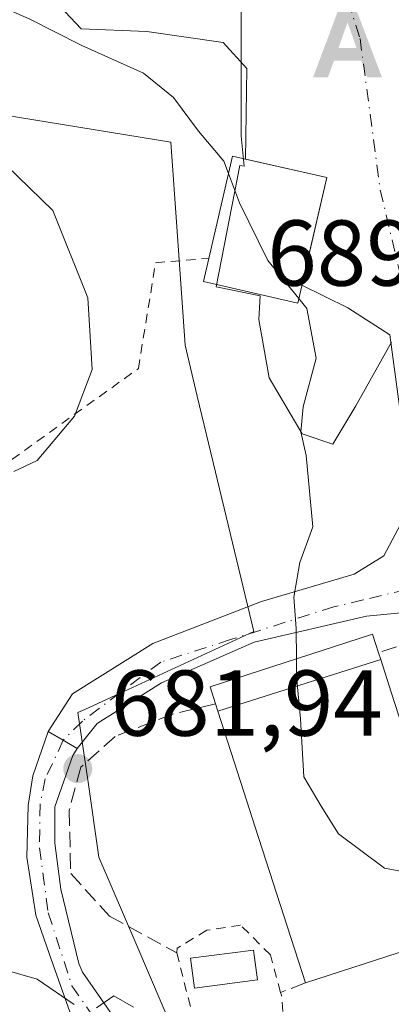
# Model space of a CAD drawing. Units: metres. Extents: x 590029 to 593458, y 4756780 to 4759143.
# Drawn here: x 591397 to 591437, y 4758108 to 4758214 of the extents above; entities that cross this region are included whole.
import ezdxf

# ---------------------------------------------------------------- set-up
doc = ezdxf.new("R2010")
doc.units = ezdxf.units.M
doc.header["$MEASUREMENT"] = 0
for name, pattern in [('DGN Style 2', [1.6480167562047852, 0.988810053722871, -0.6592067024819142]), ('DGN Style 3', [2.307223458686699, 1.648016756204785, -0.6592067024819142]), ('DGN Style 4', [2.6384748266838614, 1.318413404963828, -0.6592067024819142, 0.001648016756204785, -0.6592067024819142])]:
    doc.linetypes.add(name, pattern=pattern)
for name, color, linetype, lineweight in [('Alambrada', 7, 'DGN Style 2', 0), ('Alojamiento puntual', 7, 'Continuous', 0), ('Camino Cxs', 7, 'Continuous', 0), ('Camino eje', 30, 'DGN Style 4', 13), ('Curva de nivel normal', 30, 'Continuous', 0), ('Edificación Cxs', 1, 'Continuous', 13), ('Espacio natural protegido', 121, 'Continuous', 13), ('Espacio natural protegido CxS', 121, 'Continuous', 0), ('Instalación de servicios públicos CxS', 91, 'Continuous', 0), ('Muro lineal', 1, 'DGN Style 3', 13), ('Núcleo urbano CxS', 7, 'Continuous', 0), ('Obra de contención lineal', 1, 'DGN Style 3', 13), ('Prado CxS', 92, 'Continuous', 0), ('Punto de cota en terreno', 7, 'Continuous', 0), ('Rótulo de punto de cota en terreno', 7, 'Continuous', 0), ('Vía urbana Cxs', 4, 'Continuous', 0), ('Vía urbana eje', 4, 'DGN Style 4', 0)]:
    doc.layers.add(name, color=color, linetype=linetype, lineweight=lineweight)
doc.styles.add('Style-Arial', font='txt')

# ---------------------------------------------------------------- blocks, each defined once
blk = doc.blocks.new('*U7')
at = {"layer": 'Prado CxS', "color": 92, "linetype": 'Continuous', "lineweight": 0}
blk.add_polyline3d([(591307.0663000002, 4758174.1141, 679.2571999999927), (591329.5040999996, 4758205.100000001, 681.0400999999983), (591343.1564999997, 4758207.699100001, 680.7921999999963), (591351.9420999996, 4758209.371900001, 680.9787999999971), (591378.6558999997, 4758206.1689, 680.9982000000019), (591413.0623000005, 4758200.5494, 683.9904999999999), (591413.7383000003, 4758190.968900001, 682.671199999997), (591414.5982999997, 4758178.804099999, 682.0139999999956), (591415.9145000001, 4758173.329800001, 682.4879999999976), (591417.8746999997, 4758165.176100001, 682.9582999999984), (591421.9792999999, 4758148.1044, 684.271900000007), (591403.8750999998, 4758139.740499999, 682.5234000000055), (591403.1212999999, 4758139.392100001, 682.4334999999992), (591404.1681000004, 4758132.1757, 682.3418999999994), (591405.3696999997, 4758123.893400001, 682.5366000000067), (591409.4301000005, 4758114.420299999, 681.8775000000023), (591414.9870999996, 4758101.455600001, 679.7087000000029)], dxfattribs=at)
blk = doc.blocks.new('5PATER')
at = {"layer": 'Instalación de servicios públicos CxS', "linetype": 'Continuous', "lineweight": 0}
h = blk.add_hatch(color=51, dxfattribs=at)
edge = h.paths.add_edge_path()
edge.add_ellipse((0, 0), major_axis=(-0.1095731443231308, -0.1110710700762829), ratio=0.9994222409660322, start_angle=0, end_angle=360)
blk = doc.blocks.new('*U15')
at = {"layer": 'Vía urbana Cxs', "color": 4, "linetype": 'Continuous', "lineweight": 0}
for points in [[(591443.6984000001, 4758150.658199999, 687.6692000000039), (591434.0411, 4758149.732200001, 687.6589999999997), (591422.0025000004, 4758146.954100001, 685.3711999999941), (591412.0806, 4758142.588400001, 683.5458000000071), (591405.2013999998, 4758138.222800001, 682.8233999999939), (591403.0425000004, 4758135.549900001, 682.4988000000012), (591401.5403000005, 4758136.435799999, 682.3445000000065), (591399.9469, 4758137.375499999, 682.2553000000044), (591402.5555999996, 4758141.397800001, 682.5809000000008), (591411.1546, 4758146.821799999, 683.6147999999957), (591422.7961999997, 4758151.319700001, 685.8013999999966), (591432.7181000002, 4758154.2301, 688.4422999999952), (591435.8931, 4758156.214500001, 687.9731000000029), (591438.0098000001, 4758160.1832, 687.5054999999993)], [(591438.0098000001, 4758169.046800001, 687.279999999999), (591436.5546000004, 4758179.8947, 686.4281999999948), (591432.0566999996, 4758182.805199999, 687.0222999999969), (591427.1113, 4758185.218, 691.1499999999943), (591429.7801000001, 4758196.7601, 690.1067000000039), (591421.0932999998, 4758198.753500001, 690.8625999999931), (591421.2087000003, 4758208.469799999, 687.2566999999982), (591418.6952000001, 4758211.2479, 687.1542999999947), (591410.4930999996, 4758212.4386, 689.1719000000012), (591403.4815999996, 4758212.7031, 686.0032000000066), (591401.7618000006, 4758214.555199999, 685.7292000000016)]]:
    blk.add_polyline3d(points, dxfattribs=at)
blk = doc.blocks.new('5ALOJA')
at = {"layer": 'Camino Cxs', "linetype": 'Continuous', "lineweight": 0}
h = blk.add_hatch(color=6, dxfattribs=at)
h.paths.add_polyline_path([(-0.3691, -0.3496), (-0.0741, 0.4354), (0.0729, 0.4354), (0.3709000000000001, -0.3496), (0.2119, -0.3496), (0.1469, -0.1686), (-0.1441, -0.1686), (-0.2091, -0.3496)])
h.paths.add_polyline_path([(-0.0961, -0.0326), (0.0009000000000000001, 0.2394), (0.09790000000000001, -0.0326)], flags=16)

msp = doc.modelspace()

# ---------------------------------------------------------------- linework, layer by layer
at = {"layer": 'Alambrada', "color": 7, "linetype": 'DGN Style 2', "lineweight": 0}
for points in [[(591390.9801000003, 4758169.100099999, 680.4358000000066), (591394.7100999998, 4758165.5701, 681.1757999999973), (591409.6001000004, 4758176.290100001, 683.546199999997), (591411.4401000004, 4758187.640100001, 683.5342999999993), (591417.1401000004, 4758188.100099999, 688.738599999997)], [(591417.6001000004, 4758098.360099999, 680.8963999999978), (591425.9200999998, 4758099.1601, 681.850099999996), (591424.9200999998, 4758109.0801, 683.7636999999959), (591424.8300999999, 4758109.390100001, 683.9069000000018), (591423.7600999996, 4758113.4101, 685.1144999999962), (591420.5500999996, 4758116.600099999, 684.0265999999974), (591416.9200999998, 4758116.050100001, 683.9254999999976), (591413.7600999996, 4758114.130100001, 683.7666000000027), (591413.7100999998, 4758113.640100001, 683.8129000000044), (591417.6001000004, 4758098.360099999, 680.8963999999978)]]:
    msp.add_polyline3d(points, dxfattribs=at)
at = {"layer": 'Camino Cxs', "color": 7, "linetype": 'Continuous', "lineweight": 0, "extrusion": (-0.5081312256844999, -0.8612758274399066, 0.002570321394701816), "elevation": -4398575.731429159, "flags": 128}
msp.add_lwpolyline([(-1908406.001976055, 11988.04820860633), (-1908404.152071315, 11988.13740890099), (-1908402.408154367, 11988.29170941068)], dxfattribs=at)
at = {"layer": 'Camino Cxs', "color": 7, "linetype": 'Continuous', "lineweight": 0}
for points in [[(591402.2620999999, 4758107.3015, 679.8025999999954), (591400.0263, 4758113.562899999, 680.4067000000068), (591398.5975000003, 4758117.690500001, 681.5936999999976), (591397.6451000003, 4758123.8817, 685.6765000000014), (591397.8037, 4758129.437899999, 683.0424999999959), (591398.2801000001, 4758132.6129, 681.8389000000025), (591399.9469, 4758137.375499999, 682.2553000000044), (591401.5403000005, 4758136.435799999, 682.3445000000065), (591403.0425000004, 4758135.549900001, 682.4988000000012), (591402.5752999998, 4758134.7817, 682.3993000000046), (591400.6612999998, 4758129.279300001, 682.7679000000062), (591400.6612999998, 4758125.389900001, 683.5387000000047), (591401.2962999997, 4758120.468499999, 682.6564000000071), (591403.2153000003, 4758112.492699999, 680.4278999999951), (591403.6300999997, 4758111.550100001, 680.376900000003), (591410.5500999996, 4758101.590100001, 679.5497999999934)], [(591402.2620999999, 4758107.3015, 679.8025999999954), (591400.0263, 4758113.562899999, 680.4067000000068), (591398.5975000003, 4758117.690500001, 681.5936999999976), (591397.6451000003, 4758123.8817, 685.6765000000014), (591397.8037, 4758129.437899999, 683.0424999999959), (591398.2801000001, 4758132.6129, 681.8389000000025), (591399.9469, 4758137.375499999, 682.2553000000044)], [(591403.0425000004, 4758135.549900001, 682.4988000000012), (591402.5752999998, 4758134.7817, 682.3993000000046), (591400.6612999998, 4758129.279300001, 682.7679000000062), (591400.6612999998, 4758125.389900001, 683.5387000000047), (591401.2962999997, 4758120.468499999, 682.6564000000071), (591403.2153000003, 4758112.492699999, 680.4278999999951), (591403.6300999997, 4758111.550100001, 680.376900000003), (591410.5500999996, 4758101.590100001, 679.5497999999934)]]:
    msp.add_polyline3d(points, dxfattribs=at)
at = {"layer": 'Camino eje', "color": 30, "linetype": 'DGN Style 4', "lineweight": 13}
msp.add_polyline3d([(591401.5403000005, 4758136.435699999, 682.3445000000065), (591399.6293000003, 4758132.295499999, 682.0483999999997), (591399.0736999996, 4758129.596700001, 682.8552999999956), (591398.9943000004, 4758124.9135, 684.4790000000066), (591399.9469, 4758117.928500001, 681.6211999999941), (591402.4833000004, 4758110.0921, 680.0592000000033), (591409.0351, 4758100.6601, 679.3518999999942)], dxfattribs=at)
at = {"layer": 'Curva de nivel normal', "color": 30, "linetype": 'Continuous', "lineweight": 0, "flags": 128}
for points, elevation in [([(591419.2396999998, 4758197.212400001), (591418.7400000002, 4758198.539999999), (591416.0300000003, 4758201.75), (591413.3799999999, 4758205.359999999), (591410.1399999997, 4758207.960000001), (591403.54, 4758210.930000001), (591397.8200000003, 4758213.82), (591393.6500000004, 4758215.600000001), (591391.1200000001, 4758217.550000001), (591382.5599999996, 4758219.67), (591366.4000000004, 4758221.5), (591362.8099999996, 4758223.83), (591358.6491, 4758228.115800001)], 685), ([(591392.9199999999, 4758200.480000001), (591400.4199999999, 4758193.220000001), (591404.1900000004, 4758183.859999999), (591404.6600000003, 4758176.17), (591402.7400000002, 4758171.17), (591398.7400000002, 4758166.42), (591396.2699999996, 4758165.25)], 680), ([(591426.7836999996, 4758183.801700001), (591423.4800000004, 4758187.880000001), (591420.4299999997, 4758194.050000001), (591419.2396999998, 4758197.212400001)], 685), ([(591426.5327000003, 4758145.1621), (591426.5199999996, 4758148.430000001), (591426.2599999999, 4758151.76), (591426.8899999997, 4758155.5), (591428.2999999998, 4758159.300000001), (591427.5800000001, 4758166.970000001), (591427, 4758169.5), (591427.2400000002, 4758172.17), (591428.6399999997, 4758177.390000001), (591427.6600000003, 4758182.720000001), (591426.7836999996, 4758183.801700001)], 685), ([(591443.1683999998, 4758121.570499999), (591442.7400000002, 4758121.480000001), (591435.9600000001, 4758122.699999999), (591431.04, 4758126.380000001), (591429.1699999999, 4758129.359999999), (591427.3200000003, 4758132.51), (591426.9600000001, 4758138.74), (591426.54, 4758143.279999999), (591426.5327000003, 4758145.1621)], 685), ([(591392.54, 4758108.050000001), (591392.8499999996, 4758110.640000001), (591393.04, 4758111.52), (591394.5099999999, 4758112.039999999), (591398.75, 4758110.82), (591402.7300000004, 4758108.100000001)], 680), ([(591405.1200000001, 4758107.730000001), (591406.9800000004, 4758109.01), (591409.0700000003, 4758107.800000001)], 680)]:
    msp.add_lwpolyline(points, dxfattribs=dict(at, elevation=elevation))
at = {"layer": 'Edificación Cxs', "color": 1, "linetype": 'Continuous', "lineweight": 13, "flags": 128}
for points, elevation in [([(591429.7801000001, 4758196.7601), (591426.6700999998, 4758183.3101), (591416.5701000001, 4758185.630100001), (591417.1401000004, 4758188.100099999), (591419.6700999998, 4758199.0801)], 691.1558999999979), ([(591435.5640000004, 4758145.097200001), (591418.1245999997, 4758139.539000001), (591417.8701, 4758140.3301), (591417.2801000001, 4758142.170100001), (591434.6901000004, 4758147.800100001), (591435.3300999999, 4758145.8201)], 690.7430000000022), ([(591418.1245999997, 4758139.539000001), (591435.5640000004, 4758145.097200001), (591436.7001, 4758141.5801), (591441.9101, 4758125.470100001), (591444.9501, 4758116.050100001), (591427.5100999996, 4758110.4101), (591422.1261, 4758127.1205), (591420.9079, 4758130.9013)], 693.5037000000013)]:
    msp.add_lwpolyline(points, close=True, dxfattribs=dict(at, elevation=elevation))
at = {"layer": 'Edificación Cxs', "color": 1, "linetype": 'Continuous', "lineweight": 13, "extrusion": (0.04921723498268225, -0.225548571903504, 0.9729879266943396), "elevation": -1043424.480126266, "flags": 128}
msp.add_lwpolyline([(1592239.95501813, 4400700.624197841), (1592244.767728687, 4400711.095227228), (1592254.150686206, 4400706.550402823)], dxfattribs=at)
at = {"layer": 'Edificación Cxs', "color": 1, "linetype": 'Continuous', "lineweight": 13, "extrusion": (0.9515461809493638, 0.3075058733035055, 5.834834118948365e-05), "elevation": 2025935.855608612, "flags": 128}
msp.add_lwpolyline([(4345725.653228961, 571.7523044422131), (4345724.8934277, 572.53310444355), (4345721.1973901, 575.2937044482434)], dxfattribs=at)
at = {"layer": 'Edificación Cxs', "color": 1, "linetype": 'Continuous', "lineweight": 13, "extrusion": (0.9518166752481373, 0.3066675967762576, 4.250948788776226e-05), "elevation": 2022088.880119063, "flags": 128}
msp.add_lwpolyline([(4347477.181743269, 599.6438377843718), (4347494.738078997, 601.2555377847278), (4347498.710289951, 601.9255377864257), (4347507.78534796, 600.5957377864632), (4347508.616373854, 600.0732377847535)], dxfattribs=at)
at = {"layer": 'Edificación Cxs', "color": 1, "linetype": 'Continuous', "lineweight": 13, "extrusion": (-0.1692221898542011, -0.05472552470676172, 0.984057400463265), "elevation": -359798.0756795063, "flags": 128}
msp.add_lwpolyline([(-4345272.266605994, 1994650.401354419), (-4345272.266605994, 1994631.775104627)], dxfattribs=at)
at = {"layer": 'Edificación Cxs', "color": 1, "linetype": 'Continuous', "lineweight": 13}
for points in [[(591429.7801000001, 4758196.7601, 690.1067000000039), (591426.6700999998, 4758183.3101, 689.8858000000037), (591416.5701000001, 4758185.630100001, 687.233600000007), (591417.1401000004, 4758188.100099999, 688.738599999997)], [(591417.8701, 4758140.3301, 686.0311999999976), (591417.2801000001, 4758142.170100001, 685.1603000000032), (591434.6901000004, 4758147.800100001, 687.968200000003), (591435.3300999999, 4758145.8201, 689.9622999999992)], [(591422.3501000004, 4758110.7401, 683.6199999999953), (591415.6201, 4758109.860099999, 683.849000000002), (591415.2001, 4758113.0701, 684.1523000000016), (591421.9301000005, 4758113.940099999, 684.1918000000006), (591422.3501000004, 4758110.7401, 683.6199999999953)]]:
    msp.add_polyline3d(points, dxfattribs=at)
msp.add_3dface([(591422.3501000004, 4758110.7401, 684.1918000000006), (591415.6201, 4758109.860099999, 684.1918000000006), (591415.2001, 4758113.0701, 684.1918000000006), (591421.9301000005, 4758113.940099999, 684.1918000000006)], dxfattribs=at)
at = {"layer": 'Espacio natural protegido', "color": 121, "linetype": 'Continuous', "lineweight": 13, "flags": 128}
msp.add_lwpolyline([(591436.7142999984, 4758179.102800002), (591432.8907000005, 4758172.275399999), (591430.4326999993, 4758168.178900001), (591427.1554999991, 4758169.271300001), (591423.6051999988, 4758175.279500001), (591422.5128999997, 4758181.560799999), (591422.652499999, 4758184.072300001), (591417.932799999, 4758185.039600001), (591420.4739999989, 4758198.069500002), (591420.9309999985, 4758197.989499998), (591420.6014999984, 4758201.224099999), (591420.6017000002, 4758217.8832)], dxfattribs=at)
at = {"layer": 'Espacio natural protegido CxS', "color": 121, "linetype": 'Continuous', "lineweight": 0, "flags": 128}
msp.add_lwpolyline([(591420.601700001, 4758217.883199999), (591420.6014999991, 4758201.224099998), (591420.9309999994, 4758197.989499999), (591420.4739999997, 4758198.0695), (591417.9327999997, 4758185.0396), (591422.6524999997, 4758184.0723), (591422.5129000007, 4758181.560799999), (591423.6051999996, 4758175.2795), (591427.1554999999, 4758169.2713), (591430.4327000001, 4758168.178900001), (591432.8907000013, 4758172.275400001), (591436.7142999991, 4758179.102800001)], dxfattribs=at)
at = {"layer": 'Muro lineal', "color": 1, "linetype": 'DGN Style 3', "lineweight": 13, "extrusion": (-0.4755496267334626, -0.1809927682675741, 0.8608682653858863), "elevation": -1141846.493682406, "flags": 128}
msp.add_lwpolyline([(-4236547.438177083, 1933197.877454687), (-4236547.438177084, 1933194.546465944)], dxfattribs=at)
at = {"layer": 'Muro lineal', "color": 1, "linetype": 'DGN Style 3', "lineweight": 13}
msp.add_polyline3d([(591417.8701, 4758140.3301, 686.0311999999976), (591413.2801000001, 4758139.2401, 684.110799999995), (591407.1201, 4758136.850099999, 683.1183000000019), (591403.4401000004, 4758133.5601, 682.561400000006), (591402.1901000004, 4758128.920100001, 682.6184999999969), (591402.3501000004, 4758122.130100001, 682.709400000007), (591406.5100999996, 4758117.5601, 682.1885000000038), (591413.7100999998, 4758113.640100001, 683.8129000000044)], dxfattribs=at)
at = {"layer": 'Núcleo urbano CxS', "color": 7, "linetype": 'Continuous', "lineweight": 0}
for points in [[(591414.9870999996, 4758101.455600001, 679.7087000000029), (591409.4301000005, 4758114.420299999, 681.8775000000023), (591405.3696999997, 4758123.893400001, 682.5366000000067), (591404.1681000004, 4758132.1757, 682.3418999999994), (591403.1212999999, 4758139.392100001, 682.4334999999992), (591403.8750999998, 4758139.740499999, 682.5234000000055), (591421.9792999999, 4758148.1044, 684.271900000007), (591417.8746999997, 4758165.176100001, 682.9582999999984), (591415.9145000001, 4758173.329800001, 682.4879999999976), (591414.5982999997, 4758178.804099999, 682.0139999999956), (591413.7383000003, 4758190.968900001, 682.671199999997), (591413.0623000005, 4758200.5494, 683.9904999999999), (591378.6558999997, 4758206.1689, 680.9982000000019), (591351.9420999996, 4758209.371900001, 680.9787999999971), (591343.1564999997, 4758207.699100001, 680.7921999999963), (591329.5040999996, 4758205.100000001, 681.0400999999983), (591307.0663000002, 4758174.1141, 679.2571999999927)], [(591307.0663000002, 4758174.1141, 679.2571999999927), (591329.5040999996, 4758205.100000001, 681.0400999999983), (591343.1564999997, 4758207.699100001, 680.7921999999963), (591351.9420999996, 4758209.371900001, 680.9787999999971), (591378.6558999997, 4758206.1689, 680.9982000000019), (591413.0623000005, 4758200.5494, 683.9904999999999), (591413.7383000003, 4758190.968900001, 682.671199999997), (591414.5982999997, 4758178.804099999, 682.0139999999956), (591415.9145000001, 4758173.329800001, 682.4879999999976), (591417.8746999997, 4758165.176100001, 682.9582999999984), (591421.9792999999, 4758148.1044, 684.271900000007), (591403.8750999998, 4758139.740499999, 682.5234000000055), (591403.1212999999, 4758139.392100001, 682.4334999999992), (591404.1681000004, 4758132.1757, 682.3418999999994), (591405.3696999997, 4758123.893400001, 682.5366000000067), (591409.4301000005, 4758114.420299999, 681.8775000000023), (591414.9870999996, 4758101.455600001, 679.7087000000029), (591428.8787000002, 4758103.438300001, 682.5056999999942), (591437.4249, 4758104.658299999, 682.8606), (591473.7525000004, 4758118.547700001, 684.5329999999958), (591503.6732999999, 4758140.989600001, 688.6514000000025), (591497.2594999997, 4758148.468900001, 689.186799999996), (591514.9057, 4758163.290100001, 691.1781000000046)]]:
    msp.add_polyline3d(points, dxfattribs=at)
at = {"layer": 'Obra de contención lineal', "color": 1, "linetype": 'DGN Style 3', "lineweight": 13, "extrusion": (0.09641062024861795, 0.03030048065479932, 0.9948803310827714), "elevation": 201881.182308, "flags": 128}
msp.add_lwpolyline([(4361913.174161099, -1980595.710423702), (4361913.174161099, -1980582.066056175)], dxfattribs=at)
at = {"layer": 'Prado CxS', "color": 92, "linetype": 'Continuous', "lineweight": 0}
msp.add_polyline3d([(591307.0663000002, 4758174.1141, 679.2571999999927), (591329.5040999996, 4758205.100000001, 681.0400999999983), (591343.1564999997, 4758207.699100001, 680.7921999999963), (591351.9420999996, 4758209.371900001, 680.9787999999971), (591378.6558999997, 4758206.1689, 680.9982000000019), (591413.0623000005, 4758200.5494, 683.9904999999999), (591413.7383000003, 4758190.968900001, 682.671199999997), (591414.5982999997, 4758178.804099999, 682.0139999999956), (591415.9145000001, 4758173.329800001, 682.4879999999976), (591417.8746999997, 4758165.176100001, 682.9582999999984), (591421.9792999999, 4758148.1044, 684.271900000007), (591403.8750999998, 4758139.740499999, 682.5234000000055), (591403.1212999999, 4758139.392100001, 682.4334999999992), (591404.1681000004, 4758132.1757, 682.3418999999994), (591405.3696999997, 4758123.893400001, 682.5366000000067), (591409.4301000005, 4758114.420299999, 681.8775000000023), (591414.9870999996, 4758101.455600001, 679.7087000000029), (591428.8787000002, 4758103.438300001, 682.5056999999942), (591437.4249, 4758104.658299999, 682.8606), (591473.7525000004, 4758118.547700001, 684.5329999999958), (591503.6732999999, 4758140.989600001, 688.6514000000025), (591497.2594999997, 4758148.468900001, 689.186799999996), (591514.9057, 4758163.290100001, 691.1781000000046)], dxfattribs=at)
at = {"layer": 'Vía urbana Cxs', "color": 4, "linetype": 'Continuous', "lineweight": 0, "extrusion": (0.0823683927654755, -0.0189014544131479, 0.996422692884049), "elevation": -40534.08075295126, "flags": 128}
msp.add_lwpolyline([(4769936.973999456, 486090.8569732066), (4769936.973999456, 486099.8015538348)], dxfattribs=at)
at = {"layer": 'Vía urbana Cxs', "color": 4, "linetype": 'Continuous', "lineweight": 0, "extrusion": (0.01976324077249278, 0.08547260989844103, 0.9961444911614566), "elevation": 419071.5106277106, "flags": 128}
msp.add_lwpolyline([(495696.7044939266, -4750660.682536351), (495696.7044939268, -4750672.575014677)], dxfattribs=at)
at = {"layer": 'Vía urbana Cxs', "color": 4, "linetype": 'Continuous', "lineweight": 0, "extrusion": (-0.5081312256844999, -0.8612758274399066, 0.002570321394701816), "elevation": -4398575.731429159, "flags": 128}
msp.add_lwpolyline([(-1908406.001976055, 11988.04820860633), (-1908404.152071315, 11988.13740890099), (-1908402.408154367, 11988.29170941068)], dxfattribs=at)
at = {"layer": 'Vía urbana Cxs', "color": 4, "linetype": 'Continuous', "lineweight": 0}
for points in [[(591421.0932999998, 4758198.753500001, 690.8625999999931), (591421.2087000003, 4758208.469799999, 687.2566999999982), (591418.6952000001, 4758211.2479, 687.1542999999947), (591410.4930999996, 4758212.4386, 689.1719000000012), (591403.4815999996, 4758212.7031, 686.0032000000066), (591401.7618000006, 4758214.555199999, 685.7292000000016), (591374.5097000003, 4758215.7459, 683.9238000000041), (591351.4908999996, 4758217.201099999, 682.6888000000035), (591343.1564999997, 4758217.3334, 682.5215000000027), (591338.2616999998, 4758216.010399999, 682.782600000006), (591334.4401000004, 4758212.9001, 683.029999999999)], [(591399.9469, 4758137.375499999, 682.2553000000044), (591402.5555999996, 4758141.397800001, 682.5809000000008), (591411.1546, 4758146.821799999, 683.6147999999957), (591422.7961999997, 4758151.319700001, 685.8013999999966), (591432.7181000002, 4758154.2301, 688.4422999999952), (591435.8931, 4758156.214500001, 687.9731000000029), (591438.0098000001, 4758160.1832, 687.5054999999993), (591438.0098000001, 4758169.046800001, 687.279999999999), (591436.5546000004, 4758179.8947, 686.4281999999948), (591432.0566999996, 4758182.805199999, 687.0222999999969), (591427.1113, 4758185.218, 691.1499999999943)], [(591448.2801000001, 4758149.890100001, 688.5834000000032), (591443.6984000001, 4758150.658199999, 687.6692000000039), (591434.0411, 4758149.732200001, 687.6589999999997), (591422.0025000004, 4758146.954100001, 685.3711999999941), (591412.0806, 4758142.588400001, 683.5458000000071), (591405.2013999998, 4758138.222800001, 682.8233999999939), (591403.0425000004, 4758135.549900001, 682.4988000000012)]]:
    msp.add_polyline3d(points, dxfattribs=at)
at = {"layer": 'Vía urbana eje', "color": 4, "linetype": 'DGN Style 4', "lineweight": 0}
for points in [[(591432.0601000004, 4758215.7301, 687.0366999999969), (591433.3501000004, 4758211.690099999, 687.1919999999955), (591435.5157000005, 4758195.4341, 687.9182000000001), (591438.0292999997, 4758184.8507, 686.8920999999973), (591440.6750999996, 4758166.462099999, 687.3543000000063), (591442.6951000001, 4758155.880100001, 686.6416000000027), (591442.9101, 4758153.6501, 686.7312999999995)], [(591442.9101, 4758153.6501, 686.7312999999995), (591438.3000999996, 4758152.5701, 686.6391000000004), (591433.6801000005, 4758151.4801, 687.5144), (591430.5405000001, 4758150.7445, 686.9054999999935), (591419.4731000002, 4758147.2181, 684.6058000000048), (591411.9935, 4758144.812899999, 683.6263999999937), (591403.5950999996, 4758138.489900001, 682.6218999999984), (591401.5403000005, 4758136.435699999, 682.3445000000065)]]:
    msp.add_polyline3d(points, dxfattribs=at)

# ---------------------------------------------------------------- block references
at = {"layer": 'Alojamiento puntual', "color": 7, "linetype": 'Continuous', "lineweight": 0, "xscale": 10, "yscale": 10, "zscale": 10}
msp.add_blockref('5ALOJA', (591432, 4758211), dxfattribs=at)
at = {"layer": 'Prado CxS', "color": 92, "linetype": 'Continuous', "lineweight": 0}
msp.add_blockref('*U7', (0, 0), dxfattribs=at)
at = {"layer": 'Punto de cota en terreno', "color": 7, "linetype": 'Continuous', "lineweight": 0, "xscale": 10, "yscale": 10, "zscale": 10}
msp.add_blockref('5PATER', (591403.1100000005, 4758133.390000001, 681.9400000000023), dxfattribs=at)
at = {"layer": 'Vía urbana Cxs', "color": 4, "linetype": 'Continuous', "lineweight": 0}
msp.add_blockref('*U15', (0, 0), dxfattribs=at)

# ---------------------------------------------------------------- texts
at = {"layer": 'Rótulo de punto de cota en terreno', "color": 7, "linetype": 'Continuous', "lineweight": 0, "style": 'Style-Arial'}
for s, p in [('689,28', (591423.4116000002, 4758185.177100001)), ('681,94', (591406.6377999998, 4758136.9178))]:
    msp.add_text(s, height=7.000000000000002, dxfattribs=at).set_placement(p)

doc.saveas('drawing.dxf')
